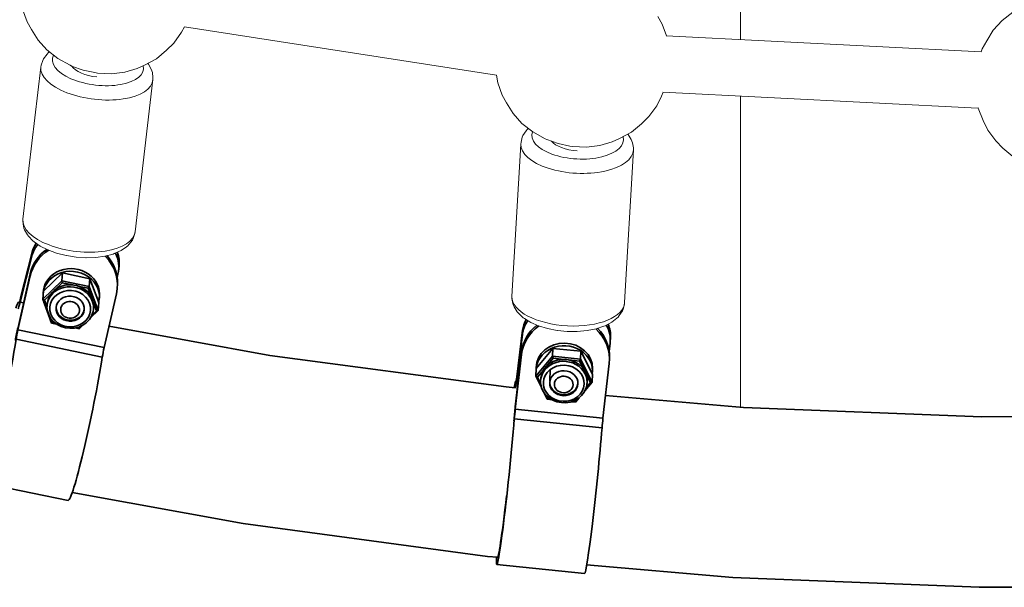
# Model space of a CAD drawing. Units: millimetres. Extents: x -9052 to 7325, y -3085 to 4871.
# Drawn here: x -3026 to -2747, y -1585 to -1424 of the extents above; entities that cross this region are included whole.
import ezdxf

# ---------------------------------------------------------------- set-up
doc = ezdxf.new("R2010")
doc.units = ezdxf.units.MM
doc.header["$LTSCALE"] = 5
doc.linetypes.add('AUSGEZOGEN', pattern=[0])
doc.layers.add('Layer13', color=18, linetype='Continuous')
doc.layers.add('Layer99', color=8, linetype='Continuous')

# ---------------------------------------------------------------- blocks, each defined once
blk = doc.blocks.new('Hülsenschraube M6x31_002_nNn0623')
at = {"layer": 'Layer13', "color": 18, "linetype": 'AUSGEZOGEN', "lineweight": 35}
blk.add_line((-2876.01, -1526.7), (-2875.87, -1523.51), dxfattribs=at)
blk.add_ellipse((-2872.06, -1527.74), major_axis=(2.66, -0.12), ratio=0.883807, dxfattribs=at)
blk.add_ellipse((-2872.03, -1527.11), major_axis=(4, -0.17), ratio=0.883807, start_param=3.13711, end_param=6.203626, dxfattribs=at)
blk = doc.blocks.new('Hülsenmutter_FK-Schraube_002_nNn0622')
blk.add_blockref('Hülsenschraube M6x31_002_nNn0623', (0, 0))
blk = doc.blocks.new('M6x14 FK_002_nNn0621')
blk.add_blockref('Hülsenmutter_FK-Schraube_002_nNn0622', (0, 0))
blk = doc.blocks.new('Scheibe M12_002_nNn0625')
at = {"layer": 'Layer13', "color": 18, "linetype": 'AUSGEZOGEN', "lineweight": 35}
for p, q in [((-2879.85, -1522.91), (-2879.89, -1523.65)), ((-2863.89, -1524), (-2863.86, -1523.25))]:
    blk.add_line(p, q, dxfattribs=at)
for centre, start_param, end_param in [((-2871.89, -1523.83), 3.051828, 6.335136), ((-2871.86, -1523.08), 3.166357, 6.307949)]:
    blk.add_ellipse(centre, major_axis=(-7.99, 0.35), ratio=0.883807, start_param=start_param, end_param=end_param, dxfattribs=at)
blk = doc.blocks.new('Unterlegscheibe M10_002_nNn0624')
blk.add_blockref('Scheibe M12_002_nNn0625', (0, 0))
blk = doc.blocks.new('Sicherungsmutter M10_002_nNn0626')
at = {"layer": 'Layer13', "color": 18, "linetype": 'AUSGEZOGEN', "lineweight": 35}
for p, q in [((-2875.14, -1517.52), (-2879.85, -1523.19)), ((-2875.14, -1517.52), (-2875.24, -1519.76)), ((-2867.19, -1518.34), (-2875.14, -1517.52)), ((-2875.24, -1519.76), (-2879.95, -1525.43)), ((-2876.82, -1522.44), (-2875.06, -1520.32)), ((-2875.24, -1519.76), (-2867.28, -1520.59)), ((-2875.24, -1519.76), (-2875.06, -1520.32)), ((-2875.06, -1520.32), (-2872.04, -1520.64)), ((-2867.56, -1521.1), (-2867.28, -1520.59)), ((-2867.19, -1518.34), (-2867.28, -1520.59)), ((-2867.28, -1520.59), (-2864.04, -1527.08)), ((-2863.94, -1524.84), (-2867.19, -1518.34)), ((-2879.85, -1523.19), (-2879.95, -1525.43)), ((-2870.59, -1520.79), (-2867.56, -1521.1)), ((-2867.56, -1521.1), (-2866.35, -1523.53)), ((-2879.5, -1525.66), (-2879.95, -1525.43)), ((-2879.95, -1525.43), (-2878.35, -1528.63)), ((-2879.5, -1525.66), (-2877.82, -1523.65)), ((-2878.6, -1527.46), (-2879.5, -1525.66)), ((-2878.56, -1525.76), (-2878.59, -1526.32)), ((-2865.66, -1524.91), (-2864.51, -1527.22)), ((-2864.04, -1527.08), (-2863.94, -1524.84)), ((-2878.6, -1527.47), (-2878.59, -1527.54)), ((-2878.59, -1527.54), (-2878.35, -1528.66)), ((-2878.35, -1528.66), (-2877.86, -1529.72)), ((-2866.25, -1529.92), (-2865.75, -1528.87)), ((-2866.05, -1529.5), (-2864.04, -1527.08)), ((-2865.75, -1528.87), (-2865.73, -1528.8)), ((-2864.51, -1527.22), (-2865.69, -1528.64)), ((-2865.47, -1527.69), (-2865.44, -1527.13)), ((-2864.51, -1527.22), (-2864.04, -1527.08)), ((-2877.86, -1529.72), (-2877.82, -1529.78)), ((-2877.82, -1529.78), (-2877.12, -1530.73)), ((-2877.69, -1529.96), (-2876.71, -1531.93)), ((-2877.12, -1530.73), (-2876.22, -1531.55)), ((-2876.44, -1531.79), (-2876.85, -1530.98)), ((-2876.44, -1531.79), (-2876.71, -1531.93)), ((-2875.7, -1531.86), (-2876.44, -1531.79)), ((-2876.22, -1531.55), (-2875.16, -1532.19)), ((-2869, -1532.3), (-2867.93, -1531.68)), ((-2868.75, -1532.75), (-2867.71, -1531.5)), ((-2867.93, -1531.68), (-2867.01, -1530.9)), ((-2867.01, -1530.9), (-2866.98, -1530.85)), ((-2866.98, -1530.85), (-2866.25, -1529.92)), ((-2876.71, -1531.93), (-2875.37, -1532.06)), ((-2875.16, -1532.19), (-2873.98, -1532.65)), ((-2873.98, -1532.65), (-2872.73, -1532.89)), ((-2872.73, -1532.89), (-2871.45, -1532.91)), ((-2871.45, -1532.91), (-2870.19, -1532.71)), ((-2870.19, -1532.71), (-2869, -1532.3)), ((-2869.95, -1532.63), (-2868.75, -1532.75)), ((-2868.95, -1532.56), (-2869.58, -1532.5)), ((-2868.48, -1532), (-2868.95, -1532.56)), ((-2868.95, -1532.56), (-2868.75, -1532.75))]:
    blk.add_line(p, q, dxfattribs=at)
for centre, major_axis, start_param, end_param in [((-2872, -1526.44), (6.59, -0.29), 6.21516, 9.356752), ((-2872.03, -1527), (-6.59, 0.29), 2.877218, 6.411509)]:
    blk.add_ellipse(centre, major_axis=major_axis, ratio=0.883807, start_param=start_param, end_param=end_param, dxfattribs=at)
for major_axis in [(5.79, -0.25), (4, -0.17)]:
    blk.add_ellipse((-2872.04, -1527.38), major_axis=major_axis, ratio=0.883807, dxfattribs=at)
blk = doc.blocks.new('Schelle Ø48_3x2x25_002_nNn0620')
at = {"layer": 'Layer13', "color": 18, "linetype": 'AUSGEZOGEN', "lineweight": 35}
for p, q in [((-2883.78, -1513.58), (-2885.46, -1526.76)), ((-2883.71, -1512.39), (-2885.39, -1525.57)), ((-2883.71, -1512.39), (-2883.78, -1513.58)), ((-2858.88, -1515.67), (-2858.81, -1514.49)), ((-2859.19, -1518.25), (-2858.93, -1516.16)), ((-2884.01, -1519.25), (-2885.79, -1534.72)), ((-2884, -1518.59), (-2885.78, -1534.05)), ((-2884, -1518.59), (-2884.01, -1519.25)), ((-2859.08, -1520.68), (-2859.07, -1520.01)), ((-2860.93, -1537.3), (-2859.15, -1521.83)), ((-2885.58, -1526.77), (-2885.63, -1526.76)), ((-2885.59, -1526.78), (-2885.6, -1526.78)), ((-2885.46, -1526.76), (-2884.94, -1526.81)), ((-2885.79, -1534.72), (-2860.93, -1537.3)), ((-2861.21, -1540.05), (-2886.06, -1537.47)), ((-2891.02, -1578.78), (-2866.17, -1581.36))]:
    blk.add_line(p, q, dxfattribs=at)
for centre, major_axis, ratio, start_param, end_param in [((-2871.28, -1513.69), (-12.48, 0.75), 0.804788, 5.912762, 6.229583), ((-2871.58, -1520.54), (12.5, -0.16), 0.94327, 2.233587, 3.045667), ((-2871.57, -1519.88), (-12.5, 0.16), 0.94327, 5.432924, 6.187259), ((-2871.35, -1514.87), (12.48, -0.75), 0.804788, 2.672038, 3.08799), ((-2871.58, -1520.54), (12.5, -0.16), 0.94327, 6.187259, 7.109183), ((-2871.57, -1519.88), (-12.5, 0.16), 0.94327, 3.143841, 3.907973), ((-2871.35, -1514.87), (12.48, -0.75), 0.804788, 6.229583, 6.763594), ((-2871.28, -1513.69), (-12.48, 0.75), 0.804788, 3.137077, 3.52483), ((-2885.28, -1523.8), (0.31, 2.98), 0.031801, 3.108239, 4.077597), ((-2888.32, -1552.77), (2.7, 26.01), 0.031801, 6.249832, 6.669327), ((-2885.28, -1523.8), (0.52, 4.97), 0.031801, 3.261919, 4.077597), ((-2885.8, -1535.71), (0.52, 4.97), 0.031801, 1.233784, 2.064977), ((-2885.8, -1535.71), (0.31, 2.98), 0.031801, 1.233784, 2.203142), ((-2860.95, -1538.29), (-0.31, -2.98), 0.031801, 4.375377, 5.344735), ((-2888.32, -1552.77), (2.7, 26.01), 0.031801, 2.740898, 5.344735), ((-2863.47, -1555.35), (2.7, 26.01), 0.031801, 3.146564, 5.344735), ((-2888.32, -1552.77), (2.5, 24.02), 0.031801, 3.062384, 4.441357)]:
    blk.add_ellipse(centre, major_axis=major_axis, ratio=ratio, start_param=start_param, end_param=end_param, dxfattribs=at)
for name in ['Sicherungsmutter M10_002_nNn0626', 'Unterlegscheibe M10_002_nNn0624', 'M6x14 FK_002_nNn0621']:
    blk.add_blockref(name, (0, 0))
blk = doc.blocks.new('Hülsenschraube M6x31_002_nNn0630')
at = {"layer": 'Layer13', "color": 18, "linetype": 'AUSGEZOGEN', "lineweight": 35}
blk.add_ellipse((-3011.91, -1505.99), major_axis=(3.99, -0.33), ratio=0.886729, start_param=3.217172, end_param=6.284812, dxfattribs=at)
blk.add_ellipse((-3011.96, -1506.6), major_axis=(2.66, -0.22), ratio=0.886729, dxfattribs=at)
blk = doc.blocks.new('Hülsenmutter_FK-Schraube_002_nNn0629')
blk.add_blockref('Hülsenschraube M6x31_002_nNn0630', (0, 0))
blk = doc.blocks.new('M6x14 FK_002_nNn0628')
blk.add_blockref('Hülsenmutter_FK-Schraube_002_nNn0629', (0, 0))
blk = doc.blocks.new('Scheibe M12_002_nNn0632')
at = {"layer": 'Layer13', "color": 18, "linetype": 'AUSGEZOGEN', "lineweight": 35}
for p, q in [((-3019.52, -1501.05), (-3019.58, -1501.78)), ((-3003.7, -1503.71), (-3003.64, -1502.97))]:
    blk.add_line(p, q, dxfattribs=at)
for centre, start_param, end_param in [((-3011.64, -1502.75), 2.988632, 6.410191), ((-3011.58, -1502.01), 3.099948, 6.241541), ((-3011.64, -1502.75), 0.297349, 0.482256)]:
    blk.add_ellipse(centre, major_axis=(-7.97, 0.67), ratio=0.886729, start_param=start_param, end_param=end_param, dxfattribs=at)
blk = doc.blocks.new('Unterlegscheibe M10_002_nNn0631')
blk.add_blockref('Scheibe M12_002_nNn0632', (0, 0))
blk = doc.blocks.new('Sicherungsmutter M10_002_nNn0633')
at = {"layer": 'Layer13', "color": 18, "linetype": 'AUSGEZOGEN', "lineweight": 35}
for p, q in [((-3014.32, -1498.35), (-3019.66, -1503.53)), ((-3014.13, -1496.14), (-3019.48, -1501.32)), ((-3014.13, -1496.14), (-3014.32, -1498.35)), ((-3014.32, -1498.35), (-3006.5, -1499.96)), ((-3014.32, -1498.35), (-3014.19, -1498.92)), ((-3006.31, -1497.75), (-3014.13, -1496.14)), ((-3006.31, -1497.75), (-3006.5, -1499.96)), ((-3003.83, -1504.54), (-3006.31, -1497.75)), ((-3016.18, -1500.86), (-3014.19, -1498.92)), ((-3014.19, -1498.92), (-3011.22, -1499.54)), ((-3009.79, -1499.83), (-3006.82, -1500.44)), ((-3006.82, -1500.44), (-3006.5, -1499.96)), ((-3006.82, -1500.44), (-3005.89, -1502.98)), ((-3006.5, -1499.96), (-3004.02, -1506.75)), ((-3019.48, -1501.32), (-3019.66, -1503.53)), ((-3019.22, -1503.81), (-3019.66, -1503.53)), ((-3019.66, -1503.53), (-3017.18, -1510.33)), ((-3019.22, -1503.81), (-3017.33, -1501.97)), ((-3018.48, -1505.85), (-3019.22, -1503.81)), ((-3018.45, -1505.14), (-3018.5, -1505.69)), ((-3006.14, -1508.81), (-3004.02, -1506.75)), ((-3005.37, -1504.43), (-3004.49, -1506.84)), ((-3005.31, -1506.07), (-3005.26, -1505.52)), ((-3004.49, -1506.84), (-3004.02, -1506.75)), ((-3004.02, -1506.75), (-3003.83, -1504.54)), ((-3018.39, -1506.84), (-3018.38, -1506.9)), ((-3018.38, -1506.9), (-3018.02, -1508.01)), ((-3018.02, -1508.01), (-3017.42, -1509.04)), ((-3017.42, -1509.04), (-3017.39, -1509.09)), ((-3017.39, -1509.09), (-3016.59, -1509.99)), ((-3016.89, -1510.21), (-3017.24, -1509.26)), ((-3007.35, -1510.25), (-3006.53, -1509.4)), ((-3006.53, -1509.4), (-3006.48, -1509.35)), ((-3006.48, -1509.35), (-3005.86, -1508.36)), ((-3005.86, -1508.36), (-3005.47, -1507.28)), ((-3004.49, -1506.84), (-3005.76, -1508.08)), ((-3005.47, -1507.28), (-3005.45, -1507.21)), ((-3016.89, -1510.21), (-3017.18, -1510.33)), ((-3017.18, -1510.33), (-3015.77, -1510.62)), ((-3016.08, -1510.38), (-3016.89, -1510.21)), ((-3016.59, -1509.99), (-3015.61, -1510.74)), ((-3015.61, -1510.74), (-3014.49, -1511.31)), ((-3014.49, -1511.31), (-3013.27, -1511.67)), ((-3013.27, -1511.67), (-3011.99, -1511.82)), ((-3011.99, -1511.82), (-3010.72, -1511.75)), ((-3010.72, -1511.75), (-3009.49, -1511.45)), ((-3010.52, -1511.7), (-3009.36, -1511.94)), ((-3009.52, -1511.73), (-3010.12, -1511.6)), ((-3009.03, -1511.25), (-3009.52, -1511.73)), ((-3009.52, -1511.73), (-3009.36, -1511.94)), ((-3009.49, -1511.45), (-3008.35, -1510.95)), ((-3009.36, -1511.94), (-3008.33, -1510.93)), ((-3008.35, -1510.95), (-3007.35, -1510.25))]:
    blk.add_line(p, q, dxfattribs=at)
for centre, major_axis, start_param, end_param in [((-3011.9, -1505.88), (-6.58, 0.55), 3.007159, 6.54145), ((-3011.86, -1505.33), (6.58, -0.55), 0.061915, 3.203508)]:
    blk.add_ellipse(centre, major_axis=major_axis, ratio=0.886729, start_param=start_param, end_param=end_param, dxfattribs=at)
for major_axis in [(5.78, -0.48), (3.99, -0.33)]:
    blk.add_ellipse((-3011.93, -1506.25), major_axis=major_axis, ratio=0.886729, dxfattribs=at)
blk = doc.blocks.new('Schelle Ø48_3x2x25_002_nNn0627')
at = {"layer": 'Layer13', "color": 18, "linetype": 'AUSGEZOGEN', "lineweight": 35}
for p, q in [((-3022.83, -1491.41), (-3026.11, -1504.38)), ((-3022.69, -1490.24), (-3025.97, -1503.21)), ((-3022.69, -1490.24), (-3022.83, -1491.41)), ((-2998.2, -1495.46), (-2998.06, -1494.29)), ((-3023.25, -1496.99), (-3026.73, -1512.23)), ((-3023.24, -1496.34), (-3026.71, -1511.57)), ((-3023.24, -1496.34), (-3023.25, -1496.99)), ((-2998.62, -1497.38), (-2998.39, -1496.44)), ((-2998.54, -1499.73), (-2998.52, -1499.07)), ((-3002.29, -1517.26), (-2998.82, -1502.03)), ((-3026.36, -1504.4), (-3026.43, -1504.38)), ((-3026.36, -1504.4), (-3026.37, -1504.4)), ((-3026.11, -1504.38), (-3025.12, -1504.59)), ((-3026.73, -1512.23), (-3002.29, -1517.26)), ((-3002.82, -1519.97), (-3027.26, -1514.94)), ((-3036.93, -1555.61), (-3012.49, -1560.64))]:
    blk.add_line(p, q, dxfattribs=at)
for centre, major_axis, ratio, start_param, end_param in [((-3011.04, -1499.51), (12.5, -0.29), 0.944876, 2.184698, 2.951211), ((-3011.02, -1498.86), (-12.5, 0.29), 0.944876, 5.384467, 6.092804), ((-3010.61, -1493.92), (12.41, -1.46), 0.808961, 2.666144, 3.035997), ((-3010.47, -1492.75), (-12.41, 1.46), 0.808961, 5.905527, 6.17759), ((-3011.04, -1499.51), (12.5, -0.29), 0.944876, 6.092804, 7.06736), ((-3011.02, -1498.86), (-12.5, 0.29), 0.944876, 3.14756, 3.866578), ((-3010.61, -1493.92), (12.41, -1.46), 0.808961, 6.17759, 6.772166), ((-3010.47, -1492.75), (-12.41, 1.46), 0.808961, 3.134172, 3.534521), ((-3025.76, -1501.46), (0.6, 2.94), 0.06196, 3.117271, 4.086629), ((-3031.68, -1530), (5.27, 25.61), 0.06196, 6.258864, 6.660125), ((-3025.76, -1501.46), (1.01, 4.9), 0.06196, 3.33354, 4.086629), ((-3026.75, -1513.21), (1.01, 4.9), 0.06196, 1.242816, 2.011846), ((-3026.75, -1513.21), (0.6, 2.94), 0.06196, 1.242816, 2.212175), ((-3031.68, -1530), (5.27, 25.61), 0.06196, 2.732857, 5.353767), ((-3002.31, -1518.24), (-0.6, -2.94), 0.06196, 4.384409, 5.353767), ((-3007.24, -1535.03), (5.27, 25.61), 0.06196, 3.155597, 5.353767), ((-3031.68, -1530), (4.87, 23.65), 0.06196, 3.032952, 4.424825), ((-3031.68, -1530), (4.87, 23.65), 0.06196, 4.427766, 4.439924)]:
    blk.add_ellipse(centre, major_axis=major_axis, ratio=ratio, start_param=start_param, end_param=end_param, dxfattribs=at)
for name in ['Unterlegscheibe M10_002_nNn0631', 'Sicherungsmutter M10_002_nNn0633', 'M6x14 FK_002_nNn0628']:
    blk.add_blockref(name, (0, 0))

msp = doc.modelspace()

# ---------------------------------------------------------------- linework, layer by layer
at = {"layer": 'Layer13', "color": 251, "linetype": 'AUSGEZOGEN', "lineweight": 18}
for p, q in [((-3025.4, -1421.4), (-3024.14, -1424.93)), ((-2747.83, -1424.56), (-2744.78, -1422.16)), ((-3024.14, -1424.93), (-3022.88, -1427.12)), ((-2844.13, -1425.63), (-2845.4, -1423.44)), ((-2842.97, -1428.89), (-2844.13, -1425.63)), ((-2750.34, -1427.33), (-2747.83, -1424.56)), ((-3022.88, -1427.12), (-3021.03, -1430.16)), ((-2982.57, -1430.95), (-2980.34, -1427.92)), ((-2980.34, -1427.92), (-2979.55, -1426.34)), ((-2752.19, -1430.37), (-2750.34, -1427.33)), ((-3021.03, -1430.16), (-3018.52, -1432.93)), ((-2984.61, -1433.02), (-2982.57, -1430.95)), ((-2753.46, -1432.56), (-2752.19, -1430.37)), ((-3018.52, -1432.93), (-3015.47, -1435.33)), ((-2987.44, -1435.4), (-2984.61, -1433.02)), ((-2753.76, -1433.43), (-2753.46, -1432.56)), ((-3015.47, -1435.33), (-3011.97, -1437.26)), ((-2990.87, -1437.2), (-2987.44, -1435.4)), ((-3011.97, -1437.26), (-3011.51, -1437.47)), ((-3011.51, -1437.47), (-3008.28, -1438.66)), ((-3008.28, -1438.66), (-3004.92, -1439.35)), ((-3004.92, -1439.35), (-3004.22, -1439.47)), ((-3004.22, -1439.47), (-3000.26, -1439.66)), ((-3000.26, -1439.66), (-2996.45, -1439.22)), ((-2996.45, -1439.22), (-2992.93, -1438.17)), ((-2992.93, -1438.17), (-2990.87, -1437.2)), ((-2891.14, -1440.02), (-2890.77, -1442.2)), ((-2890.77, -1442.2), (-2889.51, -1445.73)), ((-2844.35, -1445.97), (-2843.89, -1444.85)), ((-2889.51, -1445.73), (-2888.25, -1447.93)), ((-2888.25, -1447.93), (-2886.4, -1450.96)), ((-2845.71, -1448.73), (-2844.35, -1445.97)), ((-2847.94, -1451.75), (-2845.71, -1448.73)), ((-2754.65, -1449.42), (-2754.66, -1449.37)), ((-2753.24, -1452.9), (-2754.65, -1449.42)), ((-2886.4, -1450.96), (-2883.89, -1453.73)), ((-2883.89, -1453.73), (-2880.84, -1456.13)), ((-2849.98, -1453.83), (-2847.94, -1451.75)), ((-2751.88, -1455.65), (-2753.24, -1452.9)), ((-2880.84, -1456.13), (-2877.34, -1458.07)), ((-2856.24, -1458.01), (-2852.81, -1456.2)), ((-2852.81, -1456.2), (-2849.98, -1453.83)), ((-2749.64, -1458.67), (-2751.88, -1455.65)), ((-2877.34, -1458.07), (-2876.88, -1458.27)), ((-2876.88, -1458.27), (-2873.65, -1459.46)), ((-2861.82, -1460.02), (-2858.3, -1458.97)), ((-2858.3, -1458.97), (-2856.24, -1458.01)), ((-2747.6, -1460.75), (-2749.64, -1458.67)), ((-2873.65, -1459.46), (-2870.29, -1460.15)), ((-2870.29, -1460.15), (-2869.59, -1460.28)), ((-2869.59, -1460.28), (-2865.63, -1460.47)), ((-2865.63, -1460.47), (-2861.82, -1460.02)), ((-2744.78, -1463.13), (-2747.6, -1460.75))]:
    msp.add_line(p, q, dxfattribs=at)
at = {"layer": 'Layer13', "color": 1, "linetype": 'AUSGEZOGEN', "lineweight": 18}
for p, q in [((-2979.56, -1426.35), (-2891.07, -1440.03)), ((-2753.76, -1433.43), (-2843.06, -1428.89)), ((-2843.93, -1444.85), (-2754.66, -1449.39))]:
    msp.add_line(p, q, dxfattribs=at)
at = {"layer": 'Layer13', "color": 18, "linetype": 'AUSGEZOGEN', "lineweight": 18}
for p, q in [((-3018.49, -1434.14), (-3019.49, -1435.4)), ((-3018.18, -1433.76), (-3018.49, -1434.14)), ((-3017.82, -1433.48), (-3018.18, -1433.76)), ((-3019.72, -1435.87), (-3020.14, -1437.27)), ((-3019.49, -1435.4), (-3019.72, -1435.87)), ((-2989.73, -1436.9), (-2989.9, -1436.69)), ((-2988.97, -1438.34), (-2989.73, -1436.9)), ((-3020.26, -1437.77), (-3025.33, -1480.92)), ((-3020.14, -1437.27), (-3020.26, -1437.77)), ((-2988.75, -1438.8), (-2988.97, -1438.34)), ((-2988.64, -1439.3), (-2988.75, -1438.8)), ((-2988.46, -1440.77), (-2988.64, -1439.3)), ((-2993.53, -1484.44), (-2988.46, -1441.29)), ((-2988.46, -1441.29), (-2988.46, -1440.77)), ((-2882.68, -1455.82), (-2883.62, -1457.16)), ((-2882.4, -1455.43), (-2882.68, -1455.82)), ((-2882.08, -1455.15), (-2882.4, -1455.43)), ((-2884.16, -1459.07), (-2884.24, -1459.58)), ((-2883.81, -1457.63), (-2884.16, -1459.07)), ((-2883.62, -1457.16), (-2883.81, -1457.63)), ((-2853.81, -1456.89), (-2853.91, -1456.78)), ((-2852.97, -1458.29), (-2853.81, -1456.89)), ((-2852.72, -1458.74), (-2852.97, -1458.29)), ((-2852.58, -1459.23), (-2852.72, -1458.74)), ((-2852.32, -1460.7), (-2852.58, -1459.23)), ((-2884.24, -1459.58), (-2886.75, -1502.84)), ((-2854.8, -1504.47), (-2852.29, -1461.21)), ((-2852.29, -1461.21), (-2852.32, -1460.7)), ((-3025.33, -1480.92), (-3025.34, -1481.44)), ((-3025.34, -1481.44), (-3025.15, -1482.91)), ((-3025.15, -1482.91), (-3025.05, -1483.41)), ((-3025.05, -1483.41), (-3024.83, -1483.87)), ((-3024.83, -1483.87), (-3024.06, -1485.31)), ((-2993.65, -1484.95), (-2993.53, -1484.44)), ((-3024.06, -1485.31), (-3023.76, -1485.68)), ((-3023.76, -1485.68), (-3022.48, -1487.04)), ((-3022.48, -1487.04), (-3022.13, -1487.29)), ((-2995.31, -1488.07), (-2994.3, -1486.81)), ((-2994.3, -1486.81), (-2994.07, -1486.35)), ((-2994.07, -1486.35), (-2993.65, -1484.95)), ((-3022.13, -1487.29), (-3020.4, -1488.52)), ((-3020.4, -1488.52), (-3018.27, -1489.6)), ((-3018.27, -1489.6), (-3015.8, -1490.51)), ((-2999.44, -1490.65), (-2997.49, -1489.8)), ((-2997.49, -1489.8), (-2995.99, -1488.75)), ((-2995.99, -1488.75), (-2995.61, -1488.45)), ((-2995.61, -1488.45), (-2995.31, -1488.07)), ((-3015.8, -1490.51), (-3013.1, -1491.19)), ((-3013.1, -1491.19), (-3013.01, -1491.21)), ((-3013.01, -1491.21), (-3010.27, -1491.64)), ((-3010.27, -1491.64), (-3007.52, -1491.82)), ((-3007.52, -1491.82), (-3007.41, -1491.82)), ((-3007.41, -1491.82), (-3004.64, -1491.74)), ((-3004.64, -1491.74), (-3002.07, -1491.39)), ((-3002.07, -1491.39), (-2999.79, -1490.8)), ((-2999.79, -1490.8), (-2999.44, -1490.65)), ((-2886.75, -1502.84), (-2886.72, -1503.36)), ((-2886.72, -1503.36), (-2886.46, -1504.83)), ((-2886.46, -1504.83), (-2886.32, -1505.32)), ((-2886.32, -1505.32), (-2886.07, -1505.76)), ((-2886.07, -1505.76), (-2885.23, -1507.17)), ((-2855.42, -1506.89), (-2855.23, -1506.42)), ((-2855.23, -1506.42), (-2854.88, -1504.98)), ((-2854.88, -1504.98), (-2854.8, -1504.47)), ((-2885.23, -1507.17), (-2884.9, -1507.52)), ((-2884.9, -1507.52), (-2883.54, -1508.81)), ((-2883.54, -1508.81), (-2883.18, -1509.04)), ((-2883.18, -1509.04), (-2881.38, -1510.17)), ((-2858.43, -1510.09), (-2857, -1508.94)), ((-2857, -1508.94), (-2856.64, -1508.62)), ((-2856.64, -1508.62), (-2856.35, -1508.23)), ((-2856.35, -1508.23), (-2855.42, -1506.89)), ((-2881.38, -1510.17), (-2879.19, -1511.14)), ((-2879.19, -1511.14), (-2876.67, -1511.9)), ((-2876.67, -1511.9), (-2873.93, -1512.43)), ((-2865.46, -1512.47), (-2862.91, -1511.97)), ((-2862.91, -1511.97), (-2860.67, -1511.23)), ((-2860.67, -1511.23), (-2860.33, -1511.07)), ((-2860.33, -1511.07), (-2858.43, -1510.09)), ((-2873.93, -1512.43), (-2873.84, -1512.44)), ((-2873.84, -1512.44), (-2871.09, -1512.71)), ((-2871.09, -1512.71), (-2868.33, -1512.72)), ((-2868.33, -1512.72), (-2868.22, -1512.72)), ((-2868.22, -1512.72), (-2865.46, -1512.47))]:
    msp.add_line(p, q, dxfattribs=at)
at = {"layer": 'Layer13', "color": 18, "linetype": 'AUSGEZOGEN', "lineweight": 35}
for p, q in [((-3000.9, -1511.17), (-2955.33, -1519.48)), ((-2955.33, -1519.48), (-2888.41, -1528.45)), ((-2888.41, -1528.45), (-2885.82, -1528.68)), ((-2860.2, -1530.89), (-2821.11, -1534.28)), ((-2821.11, -1534.28), (-2753.59, -1536.94)), ((-2753.59, -1536.94), (-2743.25, -1536.86)), ((-2962.87, -1567.19), (-3011.34, -1558.35)), ((-2893.7, -1576.46), (-2962.87, -1567.19)), ((-2890.75, -1576.72), (-2893.7, -1576.46)), ((-2824.14, -1582.48), (-2865.56, -1578.9)), ((-2754.36, -1585.23), (-2824.14, -1582.48)), ((-2743.03, -1585.15), (-2754.36, -1585.23))]:
    msp.add_line(p, q, dxfattribs=at)
at = {"layer": 'Layer13', "color": 18, "linetype": 'AUSGEZOGEN', "lineweight": 18}
for centre, major_axis, ratio, start_param, end_param in [((-3004.05, -1436.89), (-12.91, 1.52), 0.462585, 6.115343, 9.594265), ((-3004.36, -1439.53), (15.89, -1.87), 0.462585, 3.1564, 6.297993), ((-2868.11, -1457.75), (-12.98, 0.75), 0.46704, 6.134171, 9.588249), ((-2868.27, -1460.4), (15.97, -0.93), 0.46704, 3.156397, 6.29799), ((-3009.43, -1482.68), (-15.89, 1.87), 0.462585, 0.014807, 3.1564), ((-2870.77, -1503.65), (-15.97, 0.93), 0.46704, 0.014805, 3.156397)]:
    msp.add_ellipse(centre, major_axis=major_axis, ratio=ratio, start_param=start_param, end_param=end_param, dxfattribs=at)
at = {"layer": 'Layer13', "color": 1, "linetype": 'AUSGEZOGEN', "lineweight": 18}
for centre, major_axis, ratio, start_param in [((-3004.05, -1436.89), (7.94, -0.94), 0.46258, 3.5424), ((-2868.11, -1457.75), (7.99, -0.47), 0.467034, 3.537539)]:
    msp.add_ellipse(centre, major_axis=major_axis, ratio=ratio, start_param=start_param, end_param=4.727426, dxfattribs=at)
at = {"layer": 'Layer99', "color": 8, "linetype": 'AUSGEZOGEN', "lineweight": 18}
for p, q in [((-2821.94, -1429.96), (-2821.96, -1344)), ((-2821.92, -1534.21), (-2821.94, -1445.97))]:
    msp.add_line(p, q, dxfattribs=at)

# ---------------------------------------------------------------- block references
for name in ['Schelle Ø48_3x2x25_002_nNn0627', 'Schelle Ø48_3x2x25_002_nNn0620']:
    msp.add_blockref(name, (0, 0))

doc.saveas('drawing.dxf')
